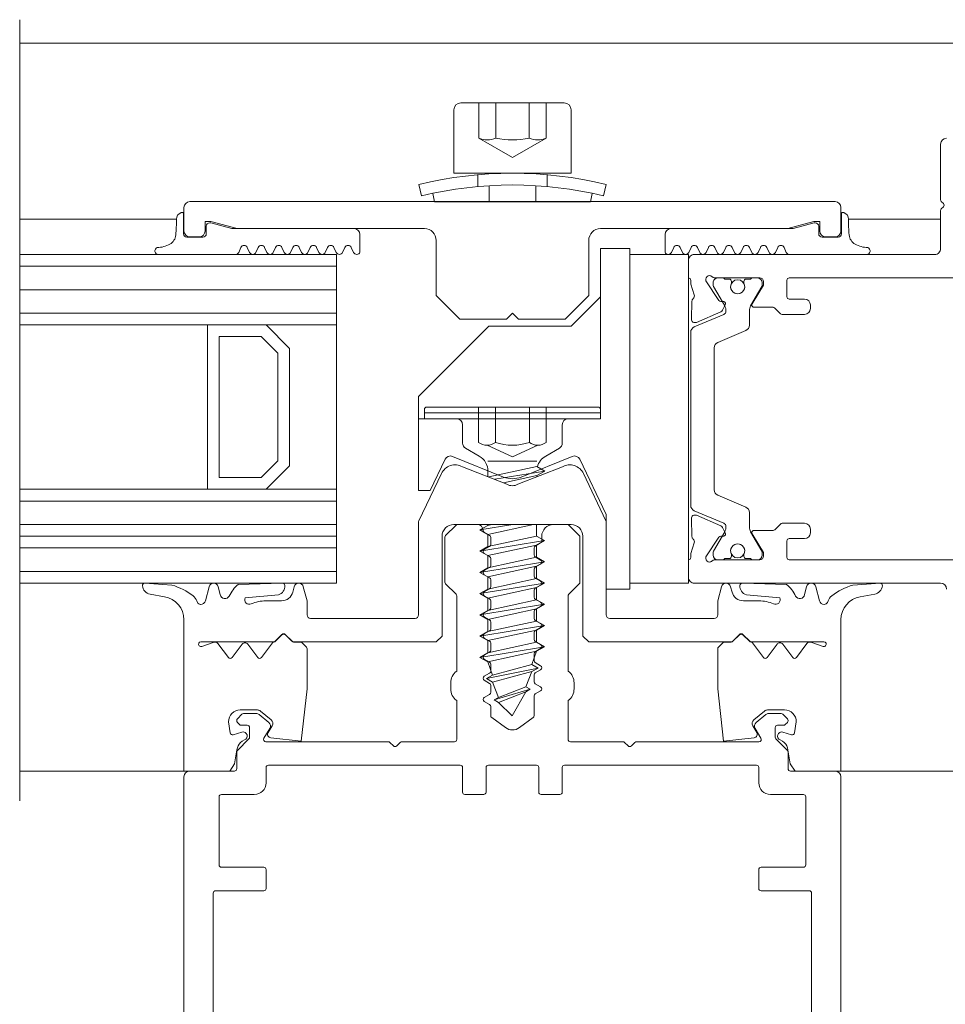
# Model space of a CAD drawing. Units: inches. Extents: x -21 to 20260, y 0 to 7220.
# Drawn here: x 6512 to 6591, y 2209 to 2292 of the extents above; entities that cross this region are included whole.
import ezdxf

# ---------------------------------------------------------------- set-up
doc = ezdxf.new("R2010")
doc.units = ezdxf.units.IN
doc.header["$MEASUREMENT"] = 0
doc.layers.add('SIMON-PROtec_05', color=30, linetype='Continuous', lineweight=15)
doc.layers.add('SIMON-PROtec_05.4', color=30, linetype='Amzigzag', lineweight=15)
doc.linetypes.add('Amzigzag', pattern='A,0.0001,[136,genltshp.shx,S=0.04,R=0,X=0,Y=0],-11', length=11.0001)

msp = doc.modelspace()

# ---------------------------------------------------------------- linework, layer by layer
at = {"layer": 'SIMON-PROtec_05'}
for p, q in [((6511.97423, 2290.47882), (6598.47422, 2290.47882)), ((6552.55047, 2285.39785), (6552.55047, 2282.39785)), ((6555.41047, 2282.39785), (6555.41047, 2285.39785)), ((6590.47424, 2281.87882), (6590.47424, 2277.14451)), ((6551.03047, 2278.26613), (6551.03047, 2279.27001)), ((6556.93047, 2278.26613), (6556.93047, 2279.27001)), ((6546.00345, 2278.45168), (6546.23047, 2277.47778)), ((6551.98047, 2276.95208), (6551.98047, 2278.33737)), ((6555.98047, 2276.95208), (6555.98047, 2278.33737)), ((6561.73047, 2277.47778), (6561.95748, 2278.45168)), ((6547.18781, 2277.68695), (6547.33769, 2276.95208)), ((6560.62324, 2276.95208), (6560.77313, 2277.68695)), ((6525.98047, 2276.47881), (6525.98047, 2274.47882)), ((6581.48047, 2276.97881), (6526.48047, 2276.97881)), ((6547.33769, 2276.95208), (6560.62324, 2276.95208)), ((6581.98047, 2274.47882), (6581.98047, 2276.47881)), ((6590.53282, 2277.00308), (6590.71566, 2276.82025)), ((6590.71566, 2276.5374), (6590.53282, 2276.35456)), ((6525.33047, 2275.4788), (6511.97423, 2275.47882)), ((6525.88047, 2276.05209), (6525.7867, 2276.05209)), ((6525.93047, 2274.25209), (6525.93047, 2276.00209)), ((6582.03047, 2274.25209), (6582.03047, 2276.00209)), ((6582.08047, 2276.05209), (6582.17424, 2276.05209)), ((6582.63045, 2275.4832), (6590.47424, 2275.48322)), ((6590.47424, 2276.21314), (6590.47424, 2272.97882)), ((6527.78047, 2274.47882), (6527.78047, 2275.27882)), ((6527.78047, 2275.27882), (6528.28047, 2275.27882)), ((6527.88047, 2274.87882), (6527.88047, 2274.25209)), ((6528.2673, 2275.17882), (6528.18047, 2275.17882)), ((6530.06978, 2274.69585), (6528.2673, 2275.17882)), ((6528.28047, 2275.27882), (6530.51973, 2274.67881)), ((6540.48047, 2274.67881), (6530.19919, 2274.67881)), ((6530.51973, 2274.67881), (6546.48047, 2274.67881)), ((6561.48047, 2274.67881), (6577.4412, 2274.67881)), ((6567.48047, 2274.67881), (6577.76175, 2274.67881)), ((6577.4412, 2274.67881), (6579.68047, 2275.27882)), ((6577.89116, 2274.69585), (6579.69363, 2275.17882)), ((6579.68047, 2275.27882), (6580.18047, 2275.27882)), ((6579.69363, 2275.17882), (6579.78047, 2275.17882)), ((6580.08047, 2274.87882), (6580.08047, 2274.25209)), ((6580.18047, 2275.27882), (6580.18047, 2274.47882)), ((6527.58047, 2273.95209), (6526.23047, 2273.95209)), ((6526.48047, 2273.97882), (6527.28047, 2273.97882)), ((6540.98047, 2272.67878), (6540.98047, 2274.17881)), ((6566.98047, 2272.67878), (6566.98047, 2274.17881)), ((6580.38047, 2273.95209), (6581.73047, 2273.95209)), ((6580.68047, 2273.97882), (6581.48047, 2273.97882)), ((6530.65024, 2272.66064), (6530.82964, 2273.07923)), ((6531.37343, 2273.07923), (6531.56809, 2272.66179)), ((6532.11187, 2272.66179), (6532.30653, 2273.07923)), ((6532.85031, 2273.07923), (6533.04497, 2272.66179)), ((6533.58875, 2272.66179), (6533.78341, 2273.07923)), ((6534.3272, 2273.07923), (6534.52185, 2272.66179)), ((6535.06564, 2272.66179), (6535.2603, 2273.07923)), ((6535.80408, 2273.07923), (6535.99874, 2272.66179)), ((6536.54252, 2272.66179), (6536.73718, 2273.07923)), ((6537.28096, 2273.07923), (6537.47562, 2272.66179)), ((6538.01941, 2272.66179), (6538.21406, 2273.07923)), ((6538.75785, 2273.07923), (6538.95251, 2272.66179)), ((6539.49629, 2272.66179), (6539.69095, 2273.07923)), ((6540.23473, 2273.07923), (6540.42939, 2272.66179)), ((6547.48047, 2273.67881), (6547.48047, 2268.97881)), ((6560.48047, 2268.97881), (6560.48047, 2273.67881)), ((6567.7262, 2273.07923), (6567.53155, 2272.66179)), ((6568.46465, 2272.66179), (6568.26999, 2273.07923)), ((6569.20309, 2273.07923), (6569.00843, 2272.66179)), ((6569.94153, 2272.66179), (6569.74687, 2273.07923)), ((6570.67997, 2273.07923), (6570.48531, 2272.66179)), ((6571.41841, 2272.66179), (6571.22376, 2273.07923)), ((6572.15686, 2273.07923), (6571.9622, 2272.66179)), ((6572.8953, 2272.66179), (6572.70064, 2273.07923)), ((6573.63374, 2273.07923), (6573.43908, 2272.66179)), ((6574.37218, 2272.66179), (6574.17752, 2273.07923)), ((6575.11062, 2273.07923), (6574.91597, 2272.66179)), ((6575.84907, 2272.66179), (6575.65441, 2273.07923)), ((6576.58751, 2273.07923), (6576.39285, 2272.66179)), ((6577.3107, 2272.66064), (6577.13129, 2273.07923)), ((6523.80699, 2272.47882), (6530.37449, 2272.47882)), ((6563.97423, 2244.47882), (6563.97423, 2272.47882)), ((6563.97423, 2272.47882), (6568.97423, 2272.47882)), ((6568.97423, 2272.47882), (6568.97423, 2244.47882)), ((6589.97353, 2272.47882), (6569.47423, 2272.47882)), ((6584.15395, 2272.47882), (6577.58644, 2272.47882)), ((6538.97423, 2271.47882), (6511.97423, 2271.47882)), ((6568.97423, 2271.97882), (6568.97423, 2270.47882)), ((6570.47423, 2270.22871), (6570.47423, 2270.37883)), ((6571.22144, 2270.47882), (6575.07423, 2270.47882)), ((6571.47423, 2270.47882), (6571.90102, 2270.47882)), ((6572.07423, 2270.37882), (6572.44923, 2270.37882)), ((6573.89923, 2270.37882), (6574.27423, 2270.37882)), ((6574.44743, 2270.47882), (6574.87423, 2270.47882)), ((6577.57423, 2270.47882), (6602.87423, 2270.47882)), ((6569.17424, 2270.27882), (6569.17424, 2269.93881)), ((6569.17424, 2269.93881), (6569.46942, 2269.0472)), ((6571.56944, 2268.56256), (6570.47423, 2270.22871)), ((6571.07423, 2269.86714), (6571.07423, 2270.07882)), ((6571.67008, 2268.77882), (6571.10236, 2269.76214)), ((6572.64923, 2270.17882), (6572.64923, 2270.06702)), ((6573.69923, 2270.06702), (6573.69923, 2270.17882)), ((6575.37423, 2269.87359), (6574.40351, 2268.28301)), ((6575.24609, 2269.76214), (6574.67837, 2268.77882)), ((6575.27423, 2270.07882), (6575.27423, 2269.86714)), ((6575.37423, 2270.17883), (6575.37423, 2269.87359)), ((6577.37423, 2268.87882), (6577.37423, 2270.27882)), ((6538.97423, 2269.47882), (6511.97423, 2269.47882)), ((6547.48047, 2268.97881), (6549.48047, 2266.97881)), ((6558.48047, 2266.97881), (6560.48047, 2268.97881)), ((6572.06705, 2268.09126), (6571.67008, 2268.77882)), ((6574.67837, 2268.77882), (6574.28141, 2268.09126)), ((6569.27983, 2268.51015), (6569.23493, 2266.98102)), ((6571.92287, 2268.48289), (6571.74814, 2268.47276)), ((6571.88215, 2267.73377), (6572.11315, 2268.19341)), ((6574.57423, 2267.97882), (6576.19138, 2267.97883)), ((6576.33281, 2267.92024), (6576.81564, 2267.43741)), ((6578.87423, 2268.67882), (6577.57423, 2268.67882)), ((6579.37423, 2267.87882), (6579.37423, 2268.17882)), ((6538.97423, 2267.47882), (6511.97423, 2267.47882)), ((6553.48047, 2266.97881), (6553.98047, 2267.47881)), ((6553.98047, 2267.47881), (6554.48047, 2266.97881)), ((6569.47886, 2266.30813), (6571.98975, 2267.37394)), ((6569.65355, 2266.69672), (6571.73285, 2267.59298)), ((6574.17423, 2267.69126), (6574.17423, 2266.45942)), ((6576.95707, 2267.37882), (6578.87423, 2267.37882)), ((6538.97423, 2266.47882), (6511.97423, 2266.47882)), ((6527.97424, 2252.47882), (6527.97424, 2266.47882)), ((6527.97424, 2266.47882), (6532.97424, 2266.47882)), ((6532.97424, 2266.47882), (6534.97424, 2264.47882)), ((6549.48047, 2266.97881), (6553.48047, 2266.97881)), ((6554.48047, 2266.97881), (6558.48047, 2266.97881)), ((6528.97424, 2253.47882), (6528.97424, 2265.47882)), ((6528.97424, 2265.47882), (6532.56003, 2265.47882)), ((6532.56003, 2265.47882), (6533.97424, 2264.06461)), ((6569.17423, 2251.10977), (6569.17423, 2265.84788)), ((6573.86959, 2265.99917), (6571.47886, 2264.98436)), ((6571.17423, 2264.52411), (6571.17423, 2252.43354)), ((6533.97424, 2264.06461), (6533.97424, 2254.89303)), ((6534.97424, 2264.47882), (6534.97424, 2254.47882)), ((6561.27423, 2259.47882), (6546.67423, 2259.47882)), ((6551.08748, 2256.47646), (6551.08748, 2259.47882)), ((6552.53085, 2256.47646), (6552.53086, 2259.47882)), ((6555.41761, 2256.47646), (6555.41761, 2259.47882)), ((6556.86098, 2259.47882), (6556.86098, 2256.47646)), ((6546.47423, 2258.47882), (6546.47423, 2259.27882)), ((6561.47423, 2258.47882), (6561.47423, 2259.27882)), ((6546.47423, 2258.47882), (6561.47423, 2258.47882)), ((6549.72423, 2256.41473), (6549.72423, 2257.97882)), ((6558.22423, 2256.41473), (6558.22423, 2257.97882)), ((6551.80917, 2256.22882), (6553.97423, 2255.23824)), ((6553.97423, 2255.23824), (6556.13929, 2256.22882)), ((6549.97423, 2255.98172), (6551.13923, 2255.3091)), ((6556.80923, 2255.3091), (6557.97423, 2255.98172)), ((6533.97424, 2254.89303), (6532.56003, 2253.47882)), ((6534.97424, 2254.47882), (6532.97424, 2252.47882)), ((6551.88923, 2254.87609), (6556.05923, 2254.87609)), ((6547.92161, 2253.8181), (6546.00345, 2249.7966)), ((6553.50052, 2252.90278), (6549.71079, 2254.40333)), ((6551.88923, 2253.56415), (6551.88923, 2254.01006)), ((6556.05923, 2254.41526), (6551.976, 2253.52909)), ((6556.72423, 2254.03132), (6552.46682, 2253.33078)), ((6553.21241, 2253.02955), (6556.05923, 2253.64738)), ((6558.23767, 2254.40333), (6554.44793, 2252.90278)), ((6556.72423, 2254.03132), (6556.05923, 2254.41526)), ((6556.05923, 2253.64738), (6556.72423, 2254.03132)), ((6556.05923, 2253.56415), (6556.05923, 2253.64738)), ((6561.945, 2249.7966), (6560.02684, 2253.8181)), ((6532.56003, 2253.47882), (6528.97424, 2253.47882)), ((6538.97423, 2252.47882), (6511.97423, 2252.47882)), ((6532.97424, 2252.47882), (6527.97424, 2252.47882)), ((6571.47886, 2251.97328), (6573.86959, 2250.95848)), ((6538.97423, 2251.47882), (6511.97423, 2251.47882)), ((6571.98975, 2249.5837), (6569.47886, 2250.64951)), ((6571.73285, 2249.36465), (6569.65355, 2250.26092)), ((6574.17423, 2250.49823), (6574.17423, 2249.26639)), ((6538.97423, 2249.47882), (6511.97423, 2249.47882)), ((6545.97423, 2249.66745), (6545.97423, 2241.77882)), ((6549.16565, 2249.42024), (6548.28281, 2248.5374)), ((6548.97423, 2249.47882), (6558.97423, 2249.47882)), ((6550.97423, 2249.47882), (6549.30707, 2249.47882)), ((6553.99946, 2249.47882), (6551.20528, 2249.01905)), ((6551.87028, 2249.40299), (6551.20528, 2249.01905)), ((6551.87028, 2248.63511), (6555.75786, 2249.47882)), ((6552.21969, 2249.47882), (6551.87028, 2249.40299)), ((6551.87028, 2249.40299), (6551.87028, 2249.47882)), ((6556.04028, 2248.49799), (6556.04028, 2249.47882)), ((6558.64138, 2249.47882), (6557.47423, 2249.47882)), ((6559.66565, 2248.5374), (6558.78281, 2249.42024)), ((6561.97423, 2241.77882), (6561.97423, 2249.66745)), ((6569.23493, 2249.97662), (6569.27983, 2248.44749)), ((6576.81565, 2249.52023), (6576.33281, 2249.03739)), ((6578.87423, 2249.57881), (6576.95707, 2249.57881)), ((6551.20528, 2249.01905), (6551.87028, 2248.63511)), ((6551.47423, 2248.97882), (6551.47423, 2248.97882)), ((6552.02423, 2248.54581), (6551.57423, 2248.80561)), ((6551.87028, 2247.59299), (6551.87028, 2248.63511)), ((6571.10236, 2247.1955), (6572.06705, 2248.86639)), ((6572.11315, 2248.76422), (6571.88215, 2249.22387)), ((6574.28141, 2248.86639), (6575.24609, 2247.1955)), ((6574.40351, 2248.67462), (6575.37423, 2247.08405)), ((6576.19138, 2248.97881), (6574.57423, 2248.97881)), ((6579.37423, 2248.77881), (6579.37423, 2249.07881)), ((6538.97423, 2248.47882), (6511.97423, 2248.47882)), ((6547.97423, 2239.97882), (6547.97423, 2248.47882)), ((6548.22423, 2248.39598), (6548.22423, 2244.56166)), ((6556.70528, 2248.11405), (6551.20528, 2247.20905)), ((6556.04028, 2248.49799), (6551.87028, 2247.59299)), ((6551.87028, 2246.82511), (6556.04028, 2247.73011)), ((6552.12423, 2247.78504), (6552.12423, 2248.3726)), ((6556.37423, 2247.90561), (6555.92423, 2247.64581)), ((6556.70528, 2248.11405), (6556.04028, 2248.49799)), ((6556.04028, 2247.73011), (6556.70528, 2248.11405)), ((6556.04028, 2246.68799), (6556.04028, 2247.73011)), ((6556.47423, 2248.47882), (6556.47423, 2248.07882)), ((6559.72423, 2244.56166), (6559.72423, 2248.39598)), ((6559.97423, 2248.47882), (6559.97423, 2239.97882)), ((6569.46942, 2247.91044), (6569.17424, 2247.01883)), ((6570.47423, 2246.72893), (6571.56944, 2248.39507)), ((6571.74814, 2248.48488), (6571.92287, 2248.47475)), ((6577.37423, 2246.67881), (6577.37423, 2248.07881)), ((6577.57423, 2248.27881), (6578.87423, 2248.27881)), ((6538.97423, 2247.47882), (6511.97423, 2247.47882)), ((6551.87028, 2247.59299), (6551.20528, 2247.20905)), ((6551.20528, 2247.20905), (6551.87028, 2246.82511)), ((6551.57423, 2247.35202), (6552.02423, 2247.61183)), ((6552.02423, 2246.74581), (6551.57423, 2247.00561)), ((6555.82423, 2247.4726), (6555.82423, 2246.88504)), ((6569.17424, 2247.01883), (6569.17424, 2246.67881)), ((6571.07423, 2246.87882), (6571.07423, 2247.0905)), ((6572.64923, 2246.89063), (6572.64923, 2246.77882)), ((6573.69923, 2246.77882), (6573.69923, 2246.89063)), ((6575.27423, 2247.0905), (6575.27423, 2246.87882)), ((6575.37423, 2247.08405), (6575.37423, 2246.77881)), ((6556.70528, 2246.30405), (6551.20528, 2245.39905)), ((6551.87028, 2245.78299), (6551.87028, 2246.82511)), ((6556.04028, 2246.68799), (6551.87028, 2245.78299)), ((6552.12423, 2245.98504), (6552.12423, 2246.5726)), ((6555.92423, 2246.71183), (6556.37423, 2246.45202)), ((6556.37423, 2246.10561), (6555.92423, 2245.84581)), ((6556.70528, 2246.30405), (6556.04028, 2246.68799)), ((6556.04028, 2245.92011), (6556.70528, 2246.30405)), ((6568.97424, 2246.47881), (6568.97423, 2246.47881)), ((6568.97423, 2246.47881), (6568.97423, 2244.97884)), ((6570.47423, 2246.57881), (6570.47423, 2246.72893)), ((6575.07423, 2246.47881), (6571.22144, 2246.47881)), ((6571.90102, 2246.47882), (6571.47423, 2246.47882)), ((6572.44923, 2246.57882), (6572.07423, 2246.57882)), ((6574.27423, 2246.57882), (6573.89923, 2246.57882)), ((6574.87423, 2246.47882), (6574.44743, 2246.47882)), ((6602.87423, 2246.47881), (6577.57423, 2246.47881)), ((6538.97423, 2245.47882), (6511.97423, 2245.47882)), ((6551.87028, 2245.78299), (6551.20528, 2245.39905)), ((6551.20528, 2245.39905), (6551.87028, 2245.01511)), ((6551.57423, 2245.55202), (6552.02423, 2245.81183)), ((6552.02423, 2244.94581), (6551.57423, 2245.20561)), ((6551.87028, 2245.01511), (6556.04028, 2245.92011)), ((6555.82423, 2245.6726), (6555.82423, 2245.08504)), ((6556.04028, 2244.87799), (6556.04028, 2245.92011)), ((6524.94583, 2244.31516), (6522.63883, 2244.47882)), ((6534.34136, 2244.47531), (6530.61157, 2244.37839)), ((6548.28281, 2244.42024), (6549.16565, 2243.5374)), ((6556.70528, 2244.49405), (6551.20528, 2243.58905)), ((6551.87028, 2243.97299), (6551.87028, 2245.01511)), ((6556.04028, 2244.87799), (6551.87028, 2243.97299)), ((6552.12423, 2244.18504), (6552.12423, 2244.7726)), ((6555.92423, 2244.91183), (6556.37423, 2244.65202)), ((6556.70528, 2244.49405), (6556.04028, 2244.87799)), ((6556.04028, 2244.11011), (6556.70528, 2244.49405)), ((6558.78281, 2243.5374), (6559.66565, 2244.42024)), ((6568.97423, 2244.47882), (6563.97423, 2244.47882)), ((6569.47423, 2244.47881), (6590.47423, 2244.47881)), ((6577.33688, 2244.37839), (6573.60709, 2244.47531)), ((6585.30963, 2244.47882), (6583.00263, 2244.31516)), ((6523.0962, 2243.54945), (6524.32379, 2243.33153)), ((6528.1245, 2244.18235), (6527.80107, 2242.97529)), ((6529.07726, 2243.51052), (6528.89724, 2244.18235)), ((6535.37896, 2244.18235), (6535.25503, 2243.71985)), ((6536.47423, 2242.97867), (6536.1517, 2244.18235)), ((6551.87028, 2243.97299), (6551.20528, 2243.58905)), ((6551.20528, 2243.58905), (6551.87028, 2243.20511)), ((6551.57423, 2243.75202), (6552.02423, 2244.01183)), ((6551.87028, 2243.20511), (6556.04028, 2244.11011)), ((6555.82423, 2243.8726), (6555.82423, 2243.28504)), ((6556.37423, 2244.30561), (6555.92423, 2244.04581)), ((6556.04028, 2243.06799), (6556.04028, 2244.11011)), ((6571.79675, 2244.18235), (6571.47423, 2242.97867)), ((6572.69342, 2243.71985), (6572.56949, 2244.18235)), ((6579.05121, 2244.18235), (6578.8712, 2243.51052)), ((6580.14738, 2242.97529), (6579.82395, 2244.18235)), ((6583.62466, 2243.33153), (6584.85225, 2243.54945)), ((6527.11864, 2242.84181), (6527.06481, 2242.97803)), ((6531.18558, 2243.23102), (6534.03353, 2243.48362)), ((6534.28911, 2242.97867), (6532.95186, 2242.97867)), ((6536.47423, 2242.71072), (6536.47423, 2242.97867)), ((6536.47423, 2241.77882), (6536.47423, 2242.71072)), ((6549.22423, 2243.39598), (6549.22423, 2236.97882)), ((6552.02423, 2243.14581), (6551.57423, 2243.40561)), ((6551.87028, 2242.16299), (6551.87028, 2243.20511)), ((6556.04028, 2243.06799), (6551.87028, 2242.16299)), ((6552.12423, 2242.38504), (6552.12423, 2242.9726)), ((6555.92423, 2243.11183), (6556.37423, 2242.85202)), ((6556.70528, 2242.68405), (6556.04028, 2243.06799)), ((6558.72423, 2236.97882), (6558.72423, 2243.39598)), ((6571.47423, 2242.97867), (6571.47423, 2242.71072)), ((6571.47423, 2242.71072), (6571.47423, 2241.77882)), ((6574.9966, 2242.97867), (6573.65935, 2242.97867)), ((6573.91492, 2243.48362), (6576.76287, 2243.23102)), ((6580.88364, 2242.97803), (6580.82981, 2242.84181)), ((6556.70528, 2242.68405), (6551.20528, 2241.77905)), ((6551.87028, 2242.16299), (6551.20528, 2241.77905)), ((6551.57423, 2241.95202), (6552.02423, 2242.21183)), ((6551.87028, 2241.39511), (6556.04028, 2242.30011)), ((6555.82423, 2242.0726), (6555.82423, 2241.48504)), ((6556.37423, 2242.50561), (6555.92423, 2242.24581)), ((6556.04028, 2242.30011), (6556.70528, 2242.68405)), ((6556.04028, 2241.25799), (6556.04028, 2242.30011)), ((6525.97423, 2241.3648), (6525.97423, 2228.47882)), ((6545.67423, 2241.47882), (6536.77423, 2241.47882)), ((6551.20528, 2241.77905), (6551.87028, 2241.39511)), ((6552.02423, 2241.34581), (6551.57423, 2241.60561)), ((6551.87028, 2240.35299), (6551.87028, 2241.39511)), ((6556.04028, 2241.25799), (6551.87028, 2240.35299)), ((6552.12423, 2240.58504), (6552.12423, 2241.1726)), ((6555.92423, 2241.31183), (6556.37423, 2241.05202)), ((6556.70528, 2240.87405), (6556.04028, 2241.25799)), ((6571.17423, 2241.47882), (6562.27423, 2241.47882)), ((6581.97423, 2228.47882), (6581.97423, 2241.3648)), ((6556.70528, 2240.87405), (6551.20528, 2239.96905)), ((6551.87028, 2240.35299), (6551.20528, 2239.96905)), ((6551.57423, 2240.15202), (6552.02423, 2240.41183)), ((6551.87028, 2239.58511), (6556.04028, 2240.49011)), ((6555.82423, 2240.2726), (6555.82423, 2239.68504)), ((6556.37423, 2240.70561), (6555.92423, 2240.44581)), ((6556.04028, 2240.49011), (6556.70528, 2240.87405)), ((6556.04028, 2239.44799), (6556.04028, 2240.49011)), ((6527.42423, 2239.47882), (6533.60854, 2239.47882)), ((6528.54165, 2239.44514), (6527.48823, 2239.08934)), ((6529.76423, 2238.15882), (6528.87765, 2239.34092)), ((6533.51557, 2239.4006), (6532.58423, 2238.15882)), ((6533.74996, 2239.5374), (6534.33281, 2240.12024)), ((6534.29745, 2240.0556), (6533.77925, 2239.5374)), ((6534.61565, 2240.12024), (6535.19849, 2239.5374)), ((6535.1792, 2239.5274), (6534.651, 2240.0556)), ((6535.90138, 2239.46882), (6535.32062, 2239.46882)), ((6535.33991, 2239.47882), (6547.47423, 2239.47882)), ((6536.41565, 2239.0374), (6536.04281, 2239.41024)), ((6547.47423, 2239.47882), (6547.97423, 2239.97882)), ((6551.20528, 2239.96905), (6551.87028, 2239.58511)), ((6552.02423, 2239.54581), (6551.57423, 2239.80561)), ((6551.87028, 2238.54299), (6551.87028, 2239.58511)), ((6556.04028, 2239.44799), (6551.87028, 2238.54299)), ((6552.12423, 2238.78504), (6552.12423, 2239.3726)), ((6555.92423, 2239.51183), (6556.37423, 2239.25202)), ((6556.70528, 2239.06405), (6556.04028, 2239.44799)), ((6559.97423, 2239.97882), (6560.47423, 2239.47882)), ((6560.47423, 2239.47882), (6572.60854, 2239.47882)), ((6571.90565, 2239.41024), (6571.53281, 2239.0374)), ((6572.62783, 2239.46882), (6572.04707, 2239.46882)), ((6572.74996, 2239.5374), (6573.33281, 2240.12024)), ((6573.29745, 2240.0556), (6572.76925, 2239.5274)), ((6573.61565, 2240.12024), (6574.19849, 2239.5374)), ((6574.1692, 2239.5374), (6573.651, 2240.0556)), ((6574.33991, 2239.47882), (6580.52423, 2239.47882)), ((6575.36423, 2238.15882), (6574.43289, 2239.4006)), ((6579.0708, 2239.34092), (6578.18423, 2238.15882)), ((6580.46023, 2239.08934), (6579.4068, 2239.44514)), ((6530.93423, 2239.29215), (6530.08423, 2238.15882)), ((6532.26423, 2238.15882), (6531.41423, 2239.29215)), ((6536.47423, 2235.52255), (6536.47423, 2238.89598)), ((6556.70528, 2239.06405), (6551.20528, 2238.15905)), ((6551.87028, 2238.54299), (6551.20528, 2238.15905)), ((6551.57423, 2238.35202), (6552.02423, 2238.61183)), ((6551.87028, 2237.77511), (6556.04028, 2238.68011)), ((6555.62328, 2237.5612), (6556.04028, 2238.68011)), ((6556.37423, 2238.90561), (6555.92423, 2238.64581)), ((6556.04028, 2238.68011), (6556.70528, 2239.06405)), ((6571.47423, 2238.89598), (6571.47423, 2235.52255)), ((6576.53423, 2239.29215), (6575.68423, 2238.15882)), ((6577.86423, 2238.15882), (6577.01423, 2239.29215)), ((6551.20528, 2238.15905), (6551.87028, 2237.77511)), ((6552.02423, 2237.74581), (6551.57423, 2238.00561)), ((6552.28728, 2236.6562), (6551.87028, 2237.77511)), ((6555.82423, 2238.4726), (6555.82423, 2237.88504)), ((6555.92423, 2237.71183), (6556.37423, 2237.45202)), ((6556.15528, 2237.25405), (6551.75528, 2236.34905)), ((6552.12423, 2236.98504), (6552.12423, 2237.5726)), ((6555.62328, 2237.5612), (6552.28728, 2236.6562)), ((6552.28728, 2236.0419), (6555.62328, 2236.9469)), ((6555.12288, 2235.65906), (6555.62328, 2236.9469)), ((6556.15528, 2237.25405), (6555.62328, 2237.5612)), ((6555.62328, 2236.9469), (6556.15528, 2237.25405)), ((6556.37423, 2237.10561), (6555.92423, 2236.84581)), ((6548.72423, 2235.97882), (6548.72423, 2235.47882)), ((6551.57423, 2236.55202), (6552.02423, 2236.81183)), ((6552.02423, 2235.94581), (6551.57423, 2236.20561)), ((6552.28728, 2236.6562), (6551.75528, 2236.34905)), ((6551.75528, 2236.34905), (6552.28728, 2236.0419)), ((6552.78768, 2234.75406), (6552.28728, 2236.0419)), ((6555.82423, 2236.6726), (6555.82423, 2236.08504)), ((6559.22423, 2235.47882), (6559.22423, 2235.97882)), ((6535.97455, 2231.02882), (6536.47269, 2235.49484)), ((6552.12423, 2235.18504), (6552.12423, 2235.7726)), ((6555.49528, 2235.44405), (6552.41528, 2234.53905)), ((6555.12288, 2235.65906), (6552.78768, 2234.75406)), ((6552.78768, 2234.32405), (6555.12288, 2235.22905)), ((6553.95528, 2233.18155), (6555.12288, 2235.22905)), ((6555.49528, 2235.44405), (6555.12288, 2235.65906)), ((6555.12288, 2235.22905), (6555.49528, 2235.44405)), ((6555.92423, 2235.91183), (6556.37423, 2235.65202)), ((6556.37423, 2235.30561), (6555.92423, 2235.04581)), ((6571.47577, 2235.49484), (6571.9739, 2231.02882)), ((6549.22423, 2234.47882), (6549.22423, 2231.17882)), ((6551.57423, 2234.75202), (6552.02423, 2235.01183)), ((6552.02423, 2234.14581), (6551.57423, 2234.40561)), ((6552.78768, 2234.75406), (6552.41528, 2234.53905)), ((6552.41528, 2234.53905), (6552.78768, 2234.32405)), ((6552.78768, 2234.32405), (6553.95528, 2233.18155)), ((6555.82423, 2234.8726), (6555.82423, 2233.20023)), ((6558.72423, 2231.17882), (6558.72423, 2234.47882)), ((6530.77423, 2233.67882), (6532.23887, 2233.67882)), ((6532.49195, 2233.58858), (6533.39985, 2232.84679)), ((6552.12423, 2233.20023), (6552.12423, 2233.9727)), ((6574.54861, 2232.84679), (6575.45651, 2233.58858)), ((6575.70959, 2233.67882), (6577.17423, 2233.67882)), ((6529.92362, 2231.7249), (6529.77423, 2232.67882)), ((6530.47423, 2232.79598), (6530.47423, 2232.76166)), ((6530.91565, 2233.32024), (6530.53281, 2232.9374)), ((6530.53281, 2232.62024), (6530.71565, 2232.4374)), ((6532.13189, 2233.37882), (6531.05707, 2233.37882)), ((6533.20257, 2232.62057), (6532.38498, 2233.28858)), ((6553.38132, 2232.17355), (6552.20565, 2233.03918)), ((6555.74281, 2233.03918), (6554.56714, 2232.17355)), ((6575.56348, 2233.28858), (6574.74588, 2232.62057)), ((6576.89138, 2233.37882), (6575.81656, 2233.37882)), ((6577.41565, 2232.9374), (6577.03281, 2233.32024)), ((6577.23281, 2232.4374), (6577.41565, 2232.62024)), ((6577.47423, 2232.76166), (6577.47423, 2232.79598)), ((6578.17423, 2232.67882), (6578.02484, 2231.7249)), ((6530.92237, 2231.79448), (6530.17879, 2231.56828)), ((6530.85707, 2232.37882), (6531.37423, 2232.37882)), ((6531.57423, 2232.17882), (6531.57423, 2231.36166)), ((6532.78897, 2231.28332), (6533.29055, 2232.10181)), ((6533.48782, 2232.32804), (6533.14838, 2231.77413)), ((6574.80007, 2231.77413), (6574.46064, 2232.32804)), ((6574.65791, 2232.10181), (6575.15948, 2231.28332)), ((6576.37423, 2231.36166), (6576.37423, 2232.17882)), ((6576.57423, 2232.37882), (6577.09138, 2232.37882)), ((6577.76967, 2231.56828), (6577.02609, 2231.79448)), ((6531.51565, 2231.22024), (6530.53281, 2230.2374)), ((6530.93947, 2231.02571), (6531.14642, 2231.13165)), ((6543.39138, 2230.97882), (6532.9595, 2230.97882)), ((6533.37092, 2231.31923), (6535.97455, 2231.02882)), ((6549.02423, 2230.97882), (6544.55707, 2230.97882)), ((6563.39138, 2230.97882), (6558.92423, 2230.97882)), ((6574.98895, 2230.97882), (6564.55707, 2230.97882)), ((6571.9739, 2231.02882), (6574.57754, 2231.31923)), ((6577.41565, 2230.2374), (6576.43281, 2231.22024)), ((6576.80203, 2231.13165), (6577.00898, 2231.02571)), ((6543.83281, 2230.62024), (6543.53281, 2230.92024)), ((6544.41565, 2230.92024), (6544.11565, 2230.62024)), ((6563.83281, 2230.62024), (6563.53281, 2230.92024)), ((6564.41565, 2230.92024), (6564.11565, 2230.62024)), ((6530.47423, 2230.09598), (6530.47423, 2228.67882)), ((6577.47423, 2228.67882), (6577.47423, 2230.09598)), ((6525.97423, 2228.47882), (6511.97423, 2228.47882)), ((6525.97423, 2228.47882), (6529.88027, 2228.47882)), ((6530.27423, 2228.47882), (6526.47423, 2228.47882)), ((6529.88027, 2228.47882), (6530.29553, 2229.0982)), ((6532.97423, 2227.47882), (6532.97423, 2228.77882)), ((6533.17423, 2228.97882), (6549.52423, 2228.97882)), ((6549.72423, 2228.77882), (6549.72423, 2226.67882)), ((6551.72423, 2226.67882), (6551.72423, 2228.77882)), ((6551.92423, 2228.97882), (6556.02423, 2228.97882)), ((6556.22423, 2228.77882), (6556.22423, 2226.67882)), ((6558.22423, 2226.67882), (6558.22423, 2228.77882)), ((6558.42423, 2228.97882), (6574.77423, 2228.97882)), ((6574.97423, 2228.77882), (6574.97423, 2227.47882)), ((6577.65292, 2229.0982), (6578.06819, 2228.47882)), ((6581.47423, 2228.47882), (6577.67423, 2228.47882)), ((6578.06819, 2228.47882), (6581.97423, 2228.47882)), ((6581.97423, 2228.47882), (6595.97423, 2228.47882)), ((6525.97423, 2227.97882), (6525.97423, 2128.97882)), ((6581.97423, 2128.97882), (6581.97423, 2227.97882)), ((6528.97423, 2220.47882), (6528.97423, 2226.27882)), ((6529.17423, 2226.47882), (6531.97423, 2226.47882)), ((6549.92423, 2226.47882), (6551.52423, 2226.47882)), ((6556.42423, 2226.47882), (6558.02423, 2226.47882)), ((6575.97423, 2226.47882), (6578.77423, 2226.47882)), ((6578.97423, 2226.27882), (6578.97423, 2220.47882)), ((6532.77423, 2220.27882), (6529.17423, 2220.27882)), ((6532.97423, 2218.47882), (6532.97423, 2220.07882)), ((6574.97423, 2220.07882), (6574.97423, 2218.47882)), ((6578.77423, 2220.27882), (6575.17423, 2220.27882)), ((6528.47423, 2154.17882), (6528.47423, 2218.07882)), ((6528.67423, 2218.27882), (6532.77423, 2218.27882)), ((6575.17423, 2218.27882), (6579.27423, 2218.27882)), ((6579.47423, 2218.07882), (6579.47423, 2154.17882))]:
    msp.add_line(p, q, dxfattribs=at)
for points in [[(6549.58047, 2285.39785, 0.41421356), (6548.98047, 2284.79785), (6548.98047, 2279.39785), (6558.98047, 2279.39785), (6558.98047, 2284.79785, 0.41421356), (6558.38047, 2285.39785)], [(6553.22502, 2253.52445, 0.19438031), (6554.72344, 2253.52445), (6559.06863, 2255.28002, -0.39643283), (6559.70723, 2255.03169), (6561.95475, 2250.31967, -0.11172617), (6561.97423, 2250.23356), (6561.97423, 2243.97882), (6563.97423, 2243.97882), (6563.97423, 2272.97882), (6561.47423, 2272.97882), (6561.47423, 2268.87882), (6558.97423, 2266.37882), (6551.97423, 2266.37882), (6545.97423, 2260.37882), (6545.97423, 2252.37882), (6546.97588, 2252.37882), (6548.24123, 2255.03169, -0.39643283), (6548.87983, 2255.28002)]]:
    msp.add_lwpolyline(points, format="xyb", close=True, dxfattribs=at)
for points in [[(6556.84047, 2285.39785), (6556.84047, 2282.39785), (6553.98047, 2280.74663), (6551.12047, 2282.39785), (6551.12047, 2285.39785)], [(6511.97423, 2244.47882), (6538.97423, 2244.47882), (6538.97423, 2272.47882), (6511.97423, 2272.47882)], [(6545.97423, 2258.47882), (6561.47423, 2258.47882), (6561.47423, 2270.87882)], [(6546.47423, 2258.47882), (6546.47423, 2258.97882), (6561.47423, 2258.97882), (6561.47423, 2258.47882)]]:
    msp.add_lwpolyline(points, dxfattribs=at)
msp.add_lwpolyline([(6551.12047, 2282.39785, 0.20979021), (6552.55047, 2282.39785, 0.1048951), (6555.41047, 2282.39785, 0.20979021), (6556.84047, 2282.39785)], format="xyb", dxfattribs=at)
for centre in [(6573.17423, 2269.72882), (6573.17423, 2247.22882)]:
    msp.add_circle(centre, 0.6, dxfattribs=at)
for centre, radius, start, end in [((6590.97424, 2281.87882), 0.5, 90.0000358, 180), ((6553.98047, 2245.29852), 34.09933, 76.4711698, 103.5288302), ((6553.98047, 2245.29758), 33.10027, 76.4592392, 103.5407608), ((6590.67424, 2277.14451), 0.2, 180, 225.0017467), ((6526.48047, 2276.47881), 0.5, 90, 180), ((6581.48047, 2276.47881), 0.5, 0, 90), ((6590.67424, 2276.21314), 0.2, 134.9982513, 180), ((6590.57424, 2276.67882), 0.2, 314.9982506, 45.0017506), ((6513.28998, 2275.22965), 12.04306, 354.841927, 1.1855108), ((6525.93047, 2275.47882), 0.6, 111.0651826, 180), ((6525.7867, 2275.85209), 0.2, 90, 111.0651826), ((6525.88047, 2276.00209), 0.05, 0, 90), ((6582.08047, 2276.00209), 0.05, 90, 180), ((6582.17424, 2275.85209), 0.2, 68.9348174, 90), ((6582.03047, 2275.47882), 0.6, 360, 68.9348174), ((6594.67095, 2275.22965), 12.04306, 178.8144892, 185.158073), ((6528.18047, 2274.87882), 0.3, 90, 180), ((6530.19919, 2275.17881), 0.5, 255, 270), ((6540.48047, 2274.17881), 0.5, 0, 90), ((6546.48047, 2273.67881), 1, 0, 90), ((6561.48047, 2273.67881), 1, 90, 180), ((6567.48047, 2274.17881), 0.5, 90, 180), ((6577.76175, 2275.17881), 0.5, 270, 285), ((6579.78047, 2274.87882), 0.3, 0, 90), ((6524.28833, 2274.23684), 1, 299.0170253, 354.841927), ((6526.23047, 2274.25209), 0.3, 180, 270), ((6526.48047, 2274.47882), 0.5, 180, 270), ((6527.28047, 2274.47882), 0.5, 270, 0), ((6527.58047, 2274.25209), 0.3, 270, 360), ((6580.38047, 2274.25209), 0.3, 180, 270), ((6580.68047, 2274.47882), 0.5, 180, 270), ((6581.48047, 2274.47882), 0.5, 270, 0), ((6581.73047, 2274.25209), 0.3, 270, 0), ((6583.67261, 2274.23684), 1, 185.158073, 240.9829747), ((6523.80029, 2272.77875), 0.3, 110.08, 271.2801329), ((6523.59925, 2275.47911), 2.42058, 272.3213598, 299.0170253), ((6531.10154, 2272.95245), 0.3, 25, 155), ((6532.57842, 2272.95245), 0.3, 25, 155), ((6534.0553, 2272.95245), 0.3, 25, 155), ((6535.53219, 2272.95245), 0.3, 25, 155), ((6537.00907, 2272.95245), 0.3, 25, 155), ((6538.48596, 2272.95245), 0.3, 25, 155), ((6539.96284, 2272.95245), 0.3, 25, 155), ((6567.9981, 2272.95245), 0.3, 25, 155), ((6569.47498, 2272.95245), 0.3, 25, 155), ((6570.95186, 2272.95245), 0.3, 25, 155), ((6572.42875, 2272.95245), 0.3, 25, 155), ((6573.90563, 2272.95245), 0.3, 25, 155), ((6575.38252, 2272.95245), 0.3, 25, 155), ((6576.8594, 2272.95245), 0.3, 25, 155), ((6584.36169, 2275.47911), 2.42058, 240.9829747, 267.6786402), ((6584.16065, 2272.77875), 0.3, 268.7198671, 69.92), ((6589.97424, 2272.97882), 0.5, 269.918968, 0), ((6530.37449, 2272.77882), 0.3, 270, 336.8002239), ((6531.83998, 2272.78857), 0.3, 205, 335), ((6533.31686, 2272.78857), 0.3, 205, 335), ((6534.79375, 2272.78857), 0.3, 205, 335), ((6536.27063, 2272.78857), 0.3, 205, 335), ((6537.74751, 2272.78857), 0.3, 205, 335), ((6539.2244, 2272.78857), 0.3, 205, 335), ((6540.70128, 2272.78857), 0.3, 205, 338.5312555), ((6567.25965, 2272.78857), 0.3, 201.4687445, 335), ((6568.73654, 2272.78857), 0.3, 205, 335), ((6569.47423, 2271.97882), 0.5, 89.9999898, 180), ((6570.21342, 2272.78857), 0.3, 205, 335), ((6571.69031, 2272.78857), 0.3, 205, 335), ((6573.16719, 2272.78857), 0.3, 205, 335), ((6574.64407, 2272.78857), 0.3, 205, 335), ((6576.12096, 2272.78857), 0.3, 205, 335), ((6577.58644, 2272.77882), 0.3, 203.1997761, 270), ((6568.97424, 2270.27882), 0.2, 0, 90.002278), ((6570.77423, 2270.37883), 0.3, 89.9999567, 180), ((6570.77423, 2270.37883), 0.3, 41.8102894, 90.0000254), ((6571.22144, 2270.77882), 0.3, 221.8102894, 270), ((6571.47423, 2270.07882), 0.4, 90.0000004, 180.0000004), ((6571.90102, 2270.27882), 0.2, 30.0000004, 90.0000004), ((6572.44923, 2270.17882), 0.2, 0.0000004, 90.0000004), ((6573.89923, 2270.17882), 0.2, 90.0000004, 180.0000004), ((6574.44743, 2270.27882), 0.2, 90.0000004, 150.0000004), ((6574.87423, 2270.07882), 0.4, 0.0000004, 90.0000004), ((6575.07423, 2270.17883), 0.3, 360, 90), ((6577.57423, 2270.27882), 0.2, 90, 180), ((6571.28423, 2269.86714), 0.21, 180.0000004, 210.0000004), ((6573.17423, 2269.72882), 0.6, 154.9921672, 270.0000004), ((6572.44923, 2270.06702), 0.2, 334.9921672, 0.0000004), ((6573.17423, 2269.72882), 0.6, 270.0000004, 25.0078337), ((6573.89923, 2270.06702), 0.2, 180.0000004, 205.0078337), ((6575.06423, 2269.86714), 0.21, 330.0000004, 0.0000004), ((6569.5797, 2268.50134), 0.3, 131.1830314, 178.3181246), ((6569.18462, 2268.95291), 0.3, 311.1830314, 18.3181246), ((6577.57423, 2268.87882), 0.2, 180, 270), ((6571.73656, 2268.67242), 0.2, 213.3181246, 273.3181246), ((6571.93444, 2268.28322), 0.2, 18.3181246, 93.3181246), ((6571.38315, 2267.69475), 0.79053, 356.9037468, 30.1040833), ((6571.93444, 2268.28322), 0.2, 333.3181246, 18.3181246), ((6574.97423, 2267.69126), 0.8, 150.0000004, 180.0000004), ((6574.57423, 2268.17882), 0.2, 148.6044892, 180.000022), ((6574.57423, 2268.17882), 0.2, 179.9999638, 270.0000466), ((6576.19138, 2267.77883), 0.2, 44.9982543, 90.0000466), ((6578.87423, 2268.17882), 0.5, 0, 90), ((6578.87423, 2267.87882), 0.5, 270, 0), ((6571.6141, 2267.86848), 0.3, 293.3181246, 333.3181246), ((6571.87253, 2267.65009), 0.3, 293.0000004, 0.3743498), ((6576.95707, 2267.57882), 0.2, 224.9982507, 270), ((6569.67423, 2265.84788), 0.5, 113.0000004, 180.0000004), ((6569.5348, 2266.97221), 0.3, 178.3181246, 293.3181246), ((6573.67423, 2266.45942), 0.5, 293.0000004, 0.0000004), ((6571.67423, 2264.52411), 0.5, 113.0000004, 180.0000004), ((6546.67423, 2259.27882), 0.2, 90, 180), ((6561.27423, 2259.27882), 0.2, 0, 90), ((6549.22423, 2257.97882), 0.5, 0, 90), ((6558.72423, 2257.97882), 0.5, 90, 180), ((6550.22423, 2256.41473), 0.5, 180, 240), ((6551.80917, 2257.40422), 1.1754, 232.1211205, 307.8788795), ((6553.97423, 2260.55897), 4.33015, 250.5288284, 289.4710677), ((6556.13929, 2257.40422), 1.1754, 232.1212545, 307.8786415), ((6557.72423, 2256.41473), 0.5, 300, 0), ((6550.38923, 2254.01006), 1.5, 0, 60), ((6557.55923, 2254.01006), 1.5, 120, 165.4300454), ((6549.09497, 2253.25844), 1.3, 61.7249539, 154.5), ((6558.85348, 2253.25844), 1.3, 25.5, 118.2750461), ((6553.97423, 2253.78346), 1, 241.7249536, 298.2750464), ((6571.67423, 2252.43354), 0.5, 180.0000004, 247.0000004), ((6569.67423, 2251.10977), 0.5, 180.0000004, 247.0000004), ((6569.5348, 2249.98542), 0.3, 66.6818754, 181.6818754), ((6573.67423, 2250.49823), 0.5, 0.0000004, 67.0000004), ((6546.27423, 2249.66745), 0.3, 154.5000001, 179.9999997), ((6548.97423, 2248.47882), 1, 90, 180), ((6549.30707, 2249.27882), 0.2, 90, 135), ((6550.97423, 2248.97882), 0.5, 0, 90), ((6557.47423, 2248.47882), 1, 90, 180), ((6558.64138, 2249.27882), 0.2, 45, 90), ((6558.97423, 2248.47882), 1, 0, 90), ((6561.67423, 2249.66745), 0.3, 0, 25.5), ((6571.87253, 2249.30755), 0.3, 359.6256511, 67.0000004), ((6576.95707, 2249.37881), 0.2, 90, 135), ((6578.87423, 2249.07881), 0.5, 0, 90), ((6551.67423, 2248.97882), 0.2, 180, 240), ((6571.6141, 2249.08916), 0.3, 26.6818754, 66.6818754), ((6571.93444, 2248.67441), 0.2, 266.6818754, 341.6818754), ((6571.38315, 2249.26289), 0.79053, 329.8959176, 3.096254), ((6571.93444, 2248.67441), 0.2, 341.6818754, 26.6818754), ((6574.97423, 2249.26639), 0.8, 180.0000004, 210.0000004), ((6574.57423, 2248.77881), 0.2, 89.9999534, 180.0000379), ((6574.57423, 2248.77881), 0.2, 179.9999797, 211.3955108), ((6576.19138, 2249.17881), 0.2, 269.9999712, 315), ((6578.87423, 2248.77881), 0.5, 270, 0), ((6548.42423, 2248.39598), 0.2, 135, 180), ((6551.92423, 2248.3726), 0.2, 0, 60), ((6551.92423, 2247.78504), 0.2, 300, 0), ((6556.27423, 2248.07882), 0.2, 300, 0), ((6559.52423, 2248.39598), 0.2, 0, 45), ((6569.5797, 2248.45629), 0.3, 181.6818754, 228.8169686), ((6569.18462, 2248.00473), 0.3, 341.6818754, 48.8169686), ((6571.73656, 2248.28522), 0.2, 86.6818754, 146.6818754), ((6573.17423, 2247.22882), 0.6, 90.0000004, 205.0078337), ((6573.17423, 2247.22882), 0.6, 334.9921672, 90.0000004), ((6577.57423, 2248.07881), 0.2, 90, 180), ((6551.67423, 2247.17882), 0.2, 120, 240), ((6556.02423, 2247.4726), 0.2, 120, 180), ((6556.02423, 2246.88504), 0.2, 180, 240), ((6571.28423, 2247.0905), 0.21, 150.0000004, 180.0000004), ((6571.47423, 2246.87882), 0.4, 180.0000004, 270.0000004), ((6572.44923, 2246.89063), 0.2, 0.0000004, 25.0078337), ((6573.89923, 2246.89063), 0.2, 154.9921672, 180.0000004), ((6574.87423, 2246.87882), 0.4, 270.0000004, 0.0000004), ((6575.06423, 2247.0905), 0.21, 0.0000004, 30.0000004), ((6551.92423, 2246.5726), 0.2, 0, 60), ((6556.27423, 2246.27882), 0.2, 300, 60), ((6568.97424, 2246.67881), 0.2, 270, 360), ((6570.77423, 2246.57881), 0.3, 180, 270.0000437), ((6570.77423, 2246.57881), 0.3, 269.999975, 318.1897106), ((6571.22144, 2246.17881), 0.3, 90, 138.1897106), ((6571.90102, 2246.67882), 0.2, 270.0000004, 330.0000004), ((6572.44923, 2246.77882), 0.2, 270.0000004, 0.0000004), ((6573.89923, 2246.77882), 0.2, 180.0000004, 270.0000004), ((6574.44743, 2246.67882), 0.2, 210.0000004, 270.0000004), ((6575.07423, 2246.77881), 0.3, 270, 0), ((6577.57423, 2246.67881), 0.2, 180, 270), ((6551.67423, 2245.37882), 0.2, 120, 240), ((6551.92423, 2245.98504), 0.2, 300, 0), ((6556.02423, 2245.6726), 0.2, 120, 180), ((6522.63409, 2244.28321), 0.19567, 88.6141815, 185.862822), ((6528.51087, 2244.07882), 0.4, 15, 165), ((6532.52949, 2242.07153), 3, 129.74, 153.9896286), ((6534.37404, 2244.26679), 0.21106, 4.0886096, 98.9057072), ((6535.76533, 2244.07882), 0.4, 15, 165), ((6548.42423, 2244.56166), 0.2, 180, 225), ((6551.92423, 2244.7726), 0.2, 0, 60), ((6556.02423, 2245.08504), 0.2, 180, 239.9999997), ((6556.27423, 2244.47882), 0.2, 299.9999997, 59.9999997), ((6559.52423, 2244.56166), 0.2, 315, 360), ((6569.47423, 2244.97881), 0.5, 179.9967766, 270), ((6572.18312, 2244.07882), 0.4, 15, 165), ((6573.57442, 2244.26679), 0.21106, 81.0942928, 175.9113904), ((6575.41897, 2242.07153), 3, 26.0103714, 50.26), ((6579.43758, 2244.07882), 0.4, 15, 165), ((6585.31436, 2244.28321), 0.19567, 354.137178, 91.3858185), ((6590.47423, 2243.97881), 0.5, 0, 90), ((6523.23603, 2244.33713), 0.8, 185.3008134, 259.9339759), ((6523.59688, 2239.42457), 5.07322, 51.4588827, 74.5798128), ((6533.78545, 2244.24418), 0.8, 288.0650976, 2.69826), ((6534.28911, 2243.97867), 1, 270, 344.9999996), ((6549.02423, 2243.39598), 0.2, 0, 45), ((6551.67423, 2243.57882), 0.2, 120.0000003, 240.0000003), ((6551.92423, 2244.18504), 0.2, 300.0000003, 0), ((6556.02423, 2243.8726), 0.2, 119.9999997, 180), ((6558.92423, 2243.39598), 0.2, 135, 180), ((6573.65935, 2243.97867), 1, 195.0000004, 270), ((6574.163, 2244.24418), 0.8, 177.30174, 251.9349024), ((6584.35158, 2239.42457), 5.07322, 105.4201872, 128.5411173), ((6584.71242, 2244.33713), 0.8, 280.0660241, 354.6991866), ((6523.97423, 2241.36231), 2, 0.0713069, 79.9339413), ((6526.1348, 2242.61048), 1, 21.5641281, 51.4588827), ((6527.39897, 2243.00111), 0.32243, 209.607991, 270.1650247), ((6527.41408, 2243.07923), 0.4007, 269.0382132, 344.9659772), ((6529.47386, 2243.56255), 0.4, 187.4731932, 333.9896286), ((6531.55544, 2243.07867), 0.4, 157.6121844, 294.2496286), ((6532.95186, 2239.97867), 3, 90, 114.2496286), ((6551.92423, 2242.9726), 0.2, 360, 60.0000003), ((6556.02423, 2243.28504), 0.2, 180, 240), ((6556.27423, 2242.67882), 0.2, 300, 60), ((6574.9966, 2239.97867), 3, 65.7503714, 90), ((6576.39302, 2243.07867), 0.4, 245.7503714, 22.3878156), ((6578.4746, 2243.56255), 0.4, 206.0103714, 352.5268068), ((6580.53437, 2243.07923), 0.4007, 195.0340228, 270.9617868), ((6580.54949, 2243.00111), 0.32243, 269.8349753, 330.392009), ((6581.81365, 2242.61048), 1, 128.5411173, 158.4358719), ((6583.97423, 2241.36231), 2, 100.0660587, 179.9286931), ((6527.39057, 2241.67873), 1, 89.0382132, 89.4657396), ((6551.67423, 2241.77882), 0.2, 120, 240), ((6551.92423, 2242.38504), 0.2, 300, 0), ((6556.02423, 2242.0726), 0.2, 120, 180), ((6580.55788, 2241.67873), 1, 90.5342604, 90.9617868), ((6536.77423, 2241.77882), 0.3, 180, 270), ((6545.67423, 2241.77882), 0.3, 270, 0), ((6551.92423, 2241.1726), 0.2, 0, 60), ((6556.02423, 2241.48504), 0.2, 180, 240), ((6556.27423, 2240.87882), 0.2, 300, 60), ((6562.27423, 2241.77882), 0.3, 180, 270), ((6571.17423, 2241.77882), 0.3, 270, 360), ((6534.47423, 2239.97882), 0.2, 45, 135), ((6551.92423, 2240.58504), 0.2, 300, 0), ((6556.02423, 2240.2726), 0.2, 120, 180), ((6573.47423, 2239.97882), 0.2, 45, 135), ((6527.42423, 2239.27882), 0.2, 90, 288.6629249), ((6528.63765, 2239.16092), 0.3, 36.8698976, 108.6629249), ((6531.17423, 2239.11215), 0.3, 36.8698976, 143.1301024), ((6533.67557, 2239.2806), 0.2, 95.4130385, 143.1301024), ((6533.60854, 2239.67882), 0.2, 270, 315), ((6533.63783, 2239.67882), 0.2, 275.4130385, 315), ((6534.47423, 2239.87882), 0.25, 45, 135), ((6535.32062, 2239.66882), 0.2, 225, 270), ((6535.33991, 2239.67882), 0.2, 225, 270), ((6535.90138, 2239.26882), 0.2, 45, 90), ((6551.67423, 2239.97882), 0.2, 120, 240), ((6551.92423, 2239.3726), 0.2, 360, 60), ((6556.02423, 2239.68504), 0.2, 180, 239.9999997), ((6572.04707, 2239.26882), 0.2, 90, 135), ((6572.60854, 2239.67882), 0.2, 270, 315), ((6572.62783, 2239.66882), 0.2, 270, 315), ((6573.47423, 2239.87882), 0.25, 45, 135), ((6574.31062, 2239.67882), 0.2, 225, 264.5869615), ((6574.33991, 2239.67882), 0.2, 225, 270), ((6574.27289, 2239.2806), 0.2, 36.8698976, 84.5869615), ((6576.77423, 2239.11215), 0.3, 36.8698976, 143.1301024), ((6579.3108, 2239.16092), 0.3, 71.3370751, 143.1301024), ((6580.52423, 2239.27882), 0.2, 251.3370751, 90), ((6536.27423, 2238.89598), 0.2, 0, 45), ((6551.92423, 2238.78504), 0.2, 300.0000003, 0), ((6556.02423, 2238.4726), 0.2, 119.9999997, 180), ((6556.27423, 2239.07882), 0.2, 299.9999997, 59.9999997), ((6571.67423, 2238.89598), 0.2, 135, 180), ((6529.92423, 2238.27882), 0.2, 216.8698976, 323.1301024), ((6532.42423, 2238.27882), 0.2, 216.8698976, 323.1301024), ((6551.67423, 2238.17882), 0.2, 120.0000003, 240.0000003), ((6551.92423, 2237.5726), 0.2, 360, 60.0000003), ((6556.02423, 2237.88504), 0.2, 180, 240), ((6575.52423, 2238.27882), 0.2, 216.8698976, 323.1301024), ((6578.02423, 2238.27882), 0.2, 216.8698976, 323.1301024), ((6549.88545, 2236.02321), 1.16207, 124.6806869, 182.1892108), ((6551.92423, 2236.98504), 0.2, 300, 0), ((6556.02423, 2236.6726), 0.2, 120, 180), ((6556.27423, 2237.27882), 0.2, 300, 60), ((6558.06301, 2236.02321), 1.16207, 357.8107892, 55.3193131), ((6551.67423, 2236.37882), 0.2, 120, 240), ((6556.02423, 2236.08504), 0.2, 180, 240), ((6536.22423, 2235.52255), 0.25, 353.635588, 0.0000015), ((6549.88545, 2235.43443), 1.16207, 177.8107892, 235.3193131), ((6551.92423, 2235.7726), 0.2, 0, 60), ((6551.92423, 2235.18504), 0.2, 300, 0), ((6556.27423, 2235.47882), 0.2, 300, 60), ((6558.06301, 2235.43443), 1.16207, 304.6806869, 2.1892108), ((6571.72423, 2235.52255), 0.25, 180, 186.3644115), ((6551.67423, 2234.57882), 0.2, 120, 240), ((6556.02423, 2234.8726), 0.2, 120, 180), ((6530.77423, 2232.67882), 1, 90, 180), ((6532.23887, 2233.27882), 0.4, 50.75, 90), ((6551.92423, 2233.9726), 0.2, 0.0287896, 60), ((6575.70959, 2233.27882), 0.4, 90, 129.25), ((6577.17423, 2232.67882), 1, 0, 90), ((6530.67423, 2232.79598), 0.2, 135, 180), ((6530.67423, 2232.76166), 0.2, 180, 225), ((6531.05707, 2233.17882), 0.2, 90, 135), ((6532.13189, 2232.97882), 0.4, 50.75, 90), ((6532.94949, 2232.31081), 0.4, 328.5, 50.75), ((6533.14676, 2232.53704), 0.4, 328.5, 50.75), ((6552.32423, 2233.20023), 0.2, 180, 233.6363396), ((6555.62423, 2233.20023), 0.2, 306.3636603, 0), ((6574.80169, 2232.53704), 0.4, 129.25, 211.5), ((6574.99896, 2232.31081), 0.4, 129.25, 211.5), ((6575.81656, 2232.97882), 0.4, 90, 129.25), ((6576.89138, 2233.17882), 0.2, 45, 90), ((6577.27423, 2232.79598), 0.2, 0, 45), ((6577.27423, 2232.76166), 0.2, 315, 0), ((6530.85707, 2232.57882), 0.2, 225, 270), ((6531.02423, 2231.45963), 0.35, 290.4339565, 106.9194415), ((6531.37423, 2232.17882), 0.2, 360, 90), ((6553.97423, 2232.97882), 1, 233.6363396, 306.3636604), ((6576.57423, 2232.17882), 0.2, 90, 180), ((6576.92423, 2231.45963), 0.35, 73.0805585, 249.5660435), ((6577.09138, 2232.57882), 0.2, 270, 315), ((6530.12058, 2231.75963), 0.2, 190, 286.9194415), ((6531.49555, 2230.19457), 1, 123.7849277, 165.121706), ((6531.37423, 2231.36166), 0.2, 315, 0), ((6532.9595, 2231.17882), 0.2, 148.5, 270), ((6533.40417, 2231.61738), 0.3, 148.5, 263.6355885), ((6543.39138, 2230.77882), 0.2, 45, 90), ((6544.55707, 2230.77882), 0.2, 90, 135), ((6549.02423, 2231.17882), 0.2, 270, 0), ((6558.92423, 2231.17882), 0.2, 180, 270), ((6563.39138, 2230.77882), 0.2, 45, 90), ((6564.55707, 2230.77882), 0.2, 90, 135), ((6574.54428, 2231.61738), 0.3, 276.3644115, 31.5), ((6574.98895, 2231.17882), 0.2, 270, 31.5), ((6576.57423, 2231.36166), 0.2, 180, 225), ((6576.45291, 2230.19457), 1, 14.8782939, 56.215072), ((6577.82787, 2231.75963), 0.2, 253.0805585, 350), ((6570.1056, 2222.92392), 40.28602, 169.2310132, 171.1840372), ((6530.67423, 2230.09598), 0.2, 135, 180), ((6543.97423, 2230.76166), 0.2, 225, 315), ((6563.97423, 2230.76166), 0.2, 225, 315), ((6577.27423, 2230.09598), 0.2, 0, 45), ((6537.84283, 2222.92391), 40.28604, 8.8159637, 10.7689865), ((6526.47423, 2227.97882), 0.5, 90, 180), ((6530.27423, 2228.67882), 0.2, 270, 0), ((6533.17423, 2228.77882), 0.2, 90, 180), ((6549.52423, 2228.77882), 0.2, 0, 90), ((6551.92423, 2228.77882), 0.2, 90, 180), ((6556.02423, 2228.77882), 0.2, 0, 90), ((6558.42423, 2228.77882), 0.2, 90, 180), ((6574.77423, 2228.77882), 0.2, 0, 90), ((6577.67423, 2228.67882), 0.2, 180, 270), ((6581.47423, 2227.97882), 0.5, 0, 90), ((6531.97423, 2227.47882), 1, 270, 0), ((6575.97423, 2227.47882), 1, 180, 270), ((6529.17423, 2226.27882), 0.2, 90, 180), ((6549.92423, 2226.67882), 0.2, 180, 270), ((6551.52423, 2226.67882), 0.2, 270, 0), ((6556.42423, 2226.67882), 0.2, 180, 270), ((6558.02423, 2226.67882), 0.2, 270, 360), ((6578.77423, 2226.27882), 0.2, 0, 90), ((6529.17423, 2220.47882), 0.2, 180, 270), ((6532.77423, 2220.07882), 0.2, 0, 90), ((6575.17423, 2220.07882), 0.2, 90, 180), ((6578.77423, 2220.47882), 0.2, 270, 360), ((6532.77423, 2218.47882), 0.2, 270, 360), ((6575.17423, 2218.47882), 0.2, 180, 270), ((6528.67423, 2218.07882), 0.2, 90, 180), ((6579.27423, 2218.07882), 0.2, 360, 90)]:
    msp.add_arc(centre, radius, start, end, dxfattribs=at)
at = {"layer": 'SIMON-PROtec_05.4'}
msp.add_line((6511.97423, 2292.47882), (6511.97423, 2225.94041), dxfattribs=at)

doc.saveas('drawing.dxf')
